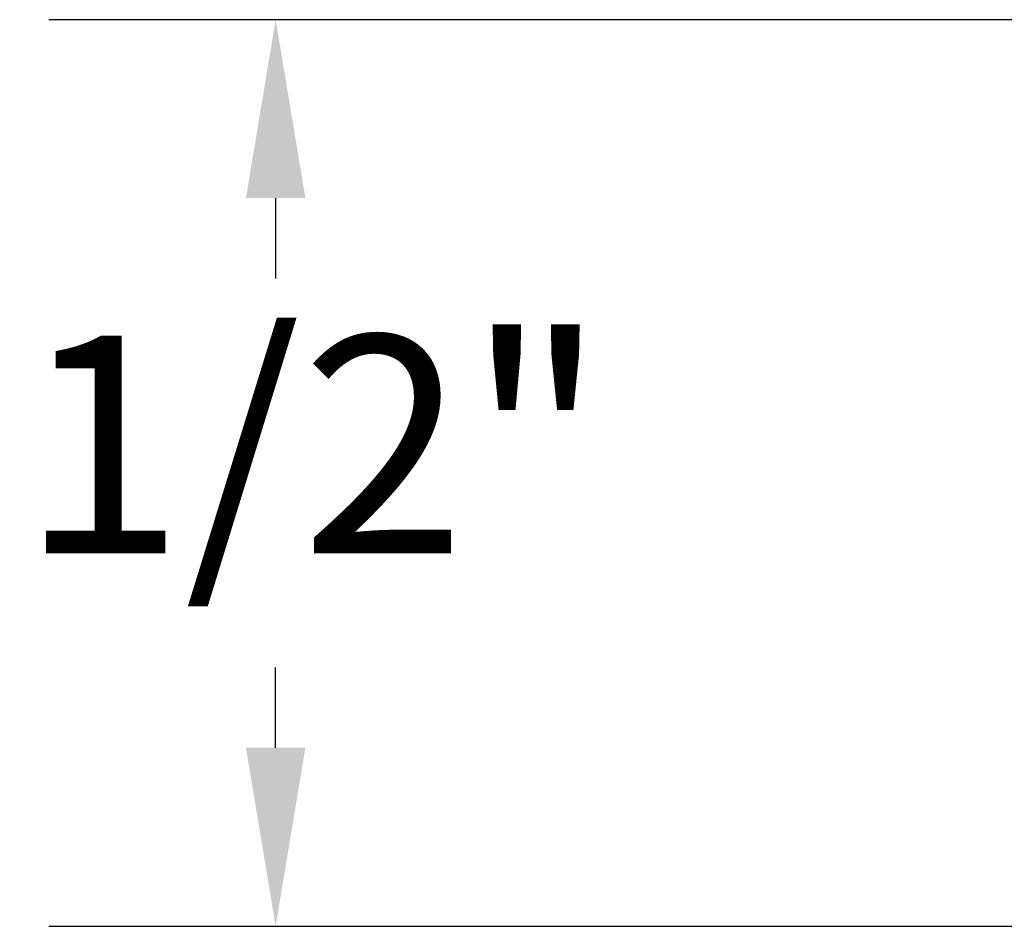
# Model space of a CAD drawing. Units: inches. Extents: x -15.8 to 51.3, y 0.6 to 46.4.
# Drawn here: x 18.2 to 19.3, y 6.4 to 7.4 of the extents above; entities that cross this region are included whole.
import ezdxf

# ---------------------------------------------------------------- set-up
doc = ezdxf.new("R2010")
doc.units = ezdxf.units.IN
doc.header["$LTSCALE"] = 2
doc.header["$MEASUREMENT"] = 0
doc.layers.add('Dimension (ANSI)', color=7, linetype='Continuous', lineweight=25)
doc.styles.add('Note Text (ANSI)', font='tahoma.ttf')
doc.dimstyles.new('Architectural (ANSI)', dxfattribs={"dimscale": 2, "dimtxt": 0.12, "dimasz": 0.098425, "dimexe": 0.125, "dimexo": 0.0625, "dimgap": 0.031496, "dimtad": 0, "dimtih": 1, "dimtoh": 1, "dimdec": 4, "dimrnd": 1e-08, "dimzin": 3, "dimdsep": 46, "dimlunit": 4, "dimtxsty": 'Note Text (ANSI)', "dimcen": 0.09, "dimdle": 0.393701, "dimclrd": 256, "dimclre": 256, "dimclrt": 256, "dimadec": 0, "dimazin": 3, "dimtfac": 1, "dimtofl": 0, "dimtmove": 0, "dimatfit": 3, "dimfxl": 1, "dimfrac": 2, "dimtolj": 1, "dimtzin": 12, "dimlwd": -1, "dimlwe": -1, "dimarcsym": 0})

# ---------------------------------------------------------------- blocks, each defined once
blk = doc.blocks.new('*D9')
at = {"layer": 'Defpoints', "color": 0, "transparency": 16777216}
for p in [(19.7736, 7.4336), (18.4736, 6.4336), (19.7736, 6.4336)]:
    blk.add_point(p, dxfattribs=at)
at = {"layer": 'Dimension (ANSI)', "transparency": 16777216}
for p, q in [((19.6486, 7.4336), (18.2236, 7.4336)), ((18.4736, 7.2368), (18.4736, 7.1481)), ((18.4736, 6.6305), (18.4736, 6.7191)), ((19.6486, 6.4336), (18.2236, 6.4336))]:
    blk.add_line(p, q, dxfattribs=at)
for points in [[(18.4408, 7.2368), (18.5064, 7.2368), (18.4736, 7.4336)], [(18.4408, 6.6305), (18.5064, 6.6305), (18.4736, 6.4336)]]:
    blk.add_solid(points, dxfattribs=at)
at = {"layer": 'Dimension (ANSI)', "transparency": 16777216, "insert": (18.1915, 7.0851), "char_height": 0.24, "attachment_point": 1, "style": 'Note Text (ANSI)'}
blk.add_mtext('\\A1;1/2"', dxfattribs=at)

msp = doc.modelspace()

# ---------------------------------------------------------------- dimensions: what is measured, and where the dimension line sits
at = {"layer": 'Dimension (ANSI)'}
dim = msp.add_linear_dim(base=(18.4736, 6.43363), p1=(19.77361, 7.43363), p2=(19.77361, 6.43363), angle=90, dimstyle='Architectural (ANSI)', override={"dimdec": 4, "dimlfac": 0.5, "dimtp": 0, "dimtm": 0, "dimtdec": 2, "dimatfit": 1}, dxfattribs=at)
dim.commit()
dim.dimension.update_dxf_attribs({"geometry": '*D9', "text_midpoint": (18.4736, 6.93363), "dimtype": 160})

doc.saveas('drawing.dxf')
